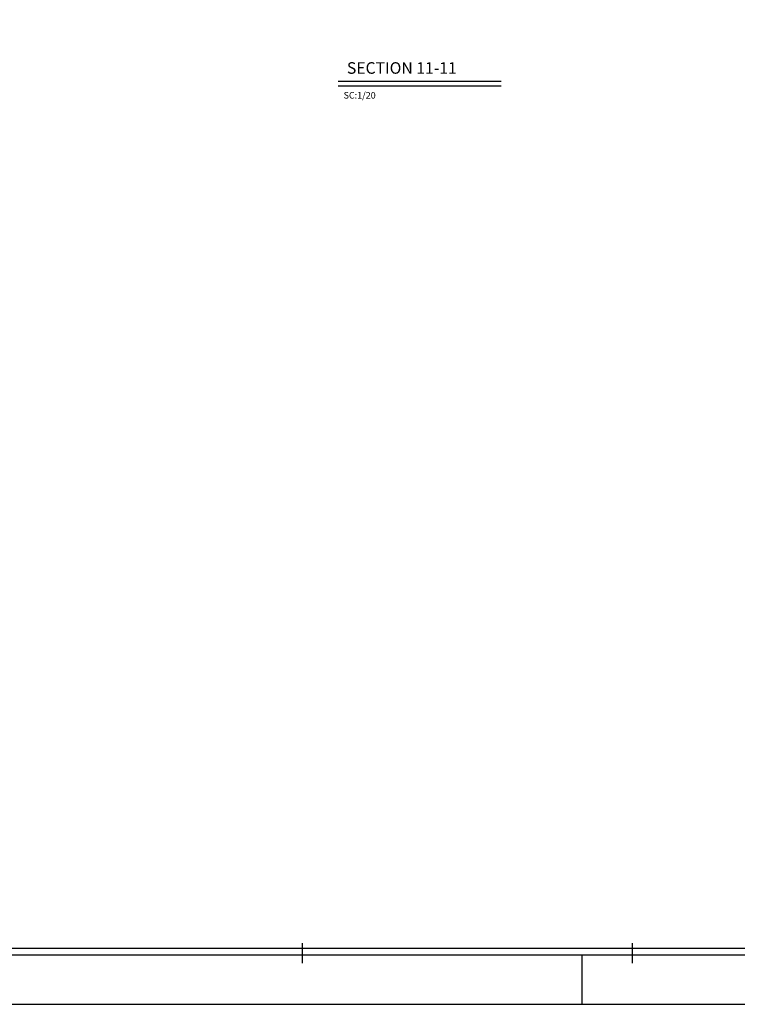
# Model space of a CAD drawing. Units: millimetres. Extents: x 1932 to 2016, y 1736 to 1925.
# Drawn here: x 1957 to 1978, y 1865 to 1895 of the extents above; entities that cross this region are included whole.
import ezdxf

# ---------------------------------------------------------------- set-up
doc = ezdxf.new("R2010")
doc.units = ezdxf.units.MM
for name, color, linetype in [('1', 1, 'Continuous'), ('2', 2, 'Continuous'), ('3', 3, 'Continuous'), ('6', 6, 'Continuous'), ('DIM', 1, 'Continuous'), ('height', 9, 'Continuous'), ('Text', 2, 'Continuous')]:
    doc.layers.add(name, color=color, linetype=linetype)
doc.styles.add('ITALICT', font='italict.shx')
doc.styles.add('ROMANS', font='ROMANS.shx', dxfattribs={"width": 0.8})

# ---------------------------------------------------------------- blocks, each defined once
blk = doc.blocks.new('L')
at = {"layer": '1'}
for p, q in [((-63, 1.5), (-63, 0)), ((-42, 1.5), (-42, 0)), ((-21, 1.5), (-21, 0))]:
    blk.add_line(p, q, dxfattribs=at)
blk = doc.blocks.new('KADR-N')
at = {"layer": '1'}
blk.add_line((-81.4, 1.7), (-30.15, 1.7), dxfattribs=at)
blk.add_lwpolyline([(-84.1, 59.4), (-84.1, 0), (0, 0), (0, 59.4)], close=True, dxfattribs=at)
at = {"layer": '2'}
for p, q in [((-50.465, 1.25), (-50.465, 1.85)), ((-40.465, 1.25), (-40.465, 1.85))]:
    blk.add_line(p, q, dxfattribs=at)
at = {"layer": '6'}
blk.add_line((-81.6, 1.5), (-30.15, 1.5), dxfattribs=at)
at = {"layer": 'DIM'}
blk.add_blockref('L', (0, 0), dxfattribs=at)

msp = doc.modelspace()

# ---------------------------------------------------------------- linework, layer by layer
at = {"layer": '1'}
msp.add_line((1971.3075678, 1892.9552487), (1966.368002, 1892.9552487), dxfattribs=at)
at = {"layer": '6', "color": 6}
msp.add_line((1971.3075678, 1893.0916124), (1966.368002, 1893.0916124), dxfattribs=at)

# ---------------------------------------------------------------- block references
at = {"layer": '3'}
msp.add_blockref('KADR-N', (2015.7525274, 1865.1317753), dxfattribs=at)

# ---------------------------------------------------------------- texts
at = {"layer": 'height', "color": 2, "style": 'ROMANS'}
msp.add_text('SC:1/20', height=0.2, dxfattribs=at).set_placement((1966.5291604, 1892.5779683))
at = {"layer": 'Text', "style": 'ITALICT'}
msp.add_text('SECTION 11-11', height=0.35, dxfattribs=at).set_placement((1966.6300722, 1893.3301462))

doc.saveas('drawing.dxf')
